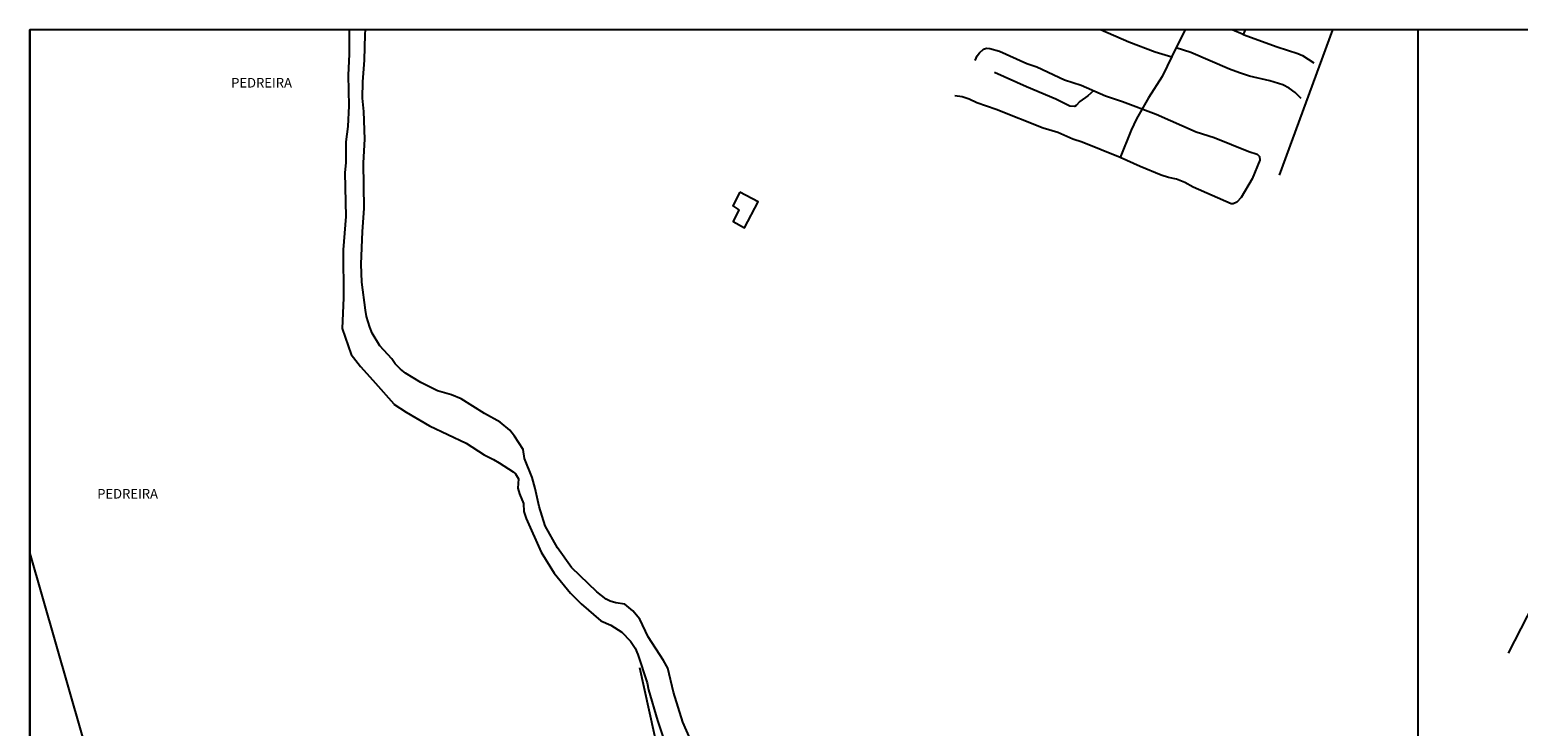
# Model space of a CAD drawing. Units: millimetres. Extents: x 180342 to 181120, y 1663741 to 1664287.
# Drawn here: x 180342 to 180732, y 1664105 to 1664287 of the extents above; entities that cross this region are included whole.
import ezdxf
from ezdxf.enums import TextEntityAlignment as Align

# ---------------------------------------------------------------- set-up
doc = ezdxf.new("R2010")
doc.units = ezdxf.units.MM
for name, color, linetype in [('V-EDIFICACAO', 2, 'Continuous'), ('V-LOTE', 7, 'Continuous'), ('V-NOME_DOS_LOGRADOUROS', 7, 'Continuous'), ('V-REFERENCIA', 2, 'Continuous'), ('V-VALETA', 1, 'Continuous')]:
    doc.layers.add(name, color=color, linetype=linetype)

msp = doc.modelspace()

# ---------------------------------------------------------------- linework, layer by layer
at = {"color": 7}
for p in [(181119.6451, 1664287.4518), (180341.7295, 1663746.382)]:
    msp.add_line(p, (180341.7295, 1664287.4518), dxfattribs=at)
at = {"layer": 'Defpoints'}
for points in [[(180748.4951, 1664005.5968), (180748.4951, 1664287.4518), (180341.7295, 1664287.4518), (180341.7295, 1664005.5968)], [(181119.6451, 1664005.5968), (181119.6451, 1664287.4518), (180705.6451, 1664287.4518), (180705.6451, 1664005.5968)]]:
    msp.add_lwpolyline(points, close=True, dxfattribs=at)
at = {"layer": 'V-EDIFICACAO'}
msp.add_lwpolyline([(180527.89, 1664244.88), (180526.03, 1664241.32), (180527.59, 1664240.27), (180526.08, 1664237.24), (180529.1, 1664235.62), (180532.72, 1664242.37), (180527.89, 1664244.88)], close=True, dxfattribs=at)
at = {"layer": 'V-LOTE'}
for points in [[(180683.202, 1664287.4518), (180669.25, 1664249.34)], [(180729.35, 1664124.21), (180734.34, 1664133.88), (180747.28, 1664159.54), (180756.07, 1664176.17), (180764.67, 1664192.8), (180765.36, 1664194.3)], [(180341.7295, 1664150.2392), (180372.22, 1664044.01)], [(180501.54, 1664120.46), (180506.67, 1664097.43)]]:
    msp.add_lwpolyline(points, dxfattribs=at)
at = {"layer": 'V-REFERENCIA'}
for points in [[(180425.4803, 1664287.4518), (180425.42, 1664281.08), (180425.17, 1664275.55), (180425.38, 1664267.54), (180425.12, 1664262.09), (180424.61, 1664258.07), (180424.61, 1664252.68), (180424.32, 1664249.97), (180424.61, 1664238.57), (180423.85, 1664229.79), (180423.96, 1664217.24), (180423.64, 1664209.19)], [(180515.84, 1664099.53), (180512.93, 1664106.14), (180510.45, 1664113.98), (180509.01, 1664120.21), (180507.89, 1664122.25), (180503.86, 1664128.46), (180501.68, 1664133.08), (180499.84, 1664135.3), (180497.68, 1664137.02), (180495.37, 1664137.38), (180493.88, 1664137.8), (180492.82, 1664138.31), (180490.41, 1664140.2), (180483.77, 1664146.6), (180480.08, 1664151.79), (180476.88, 1664157.52), (180475.27, 1664162.6), (180474.22, 1664167.33), (180473.41, 1664170.23), (180471.41, 1664175.15), (180471.05, 1664177.48), (180468.83, 1664181.04), (180467.62, 1664182.57), (180465.08, 1664184.64), (180460.93, 1664186.97), (180454.84, 1664190.79), (180452.26, 1664191.85), (180448.63, 1664192.91), (180444.22, 1664195.09), (180440.22, 1664197.49), (180438.88, 1664198.55), (180437.5, 1664199.97), (180436.63, 1664201.3), (180433.47, 1664204.67), (180431.48, 1664207.98), (180430.85, 1664209.53), (180430.02, 1664212.33), (180429.7, 1664214.02), (180428.81, 1664221.36), (180428.6, 1664226.08), (180428.94, 1664234.64), (180429.38, 1664240.64), (180429.19, 1664252.64), (180429.53, 1664258.79), (180429.28, 1664266.01), (180428.98, 1664269.51), (180429.05, 1664273.83), (180429.47, 1664279.47), (180429.62, 1664286.19), (180429.7538, 1664287.4518)], [(180423.64, 1664209.19), (180425.97, 1664202.42), (180428.4, 1664199.25), (180432.43, 1664194.8)], [(180437.22, 1664189.39), (180432.43, 1664194.8)], [(180437.17, 1664189.42), (180440.43, 1664187.27), (180446.51, 1664183.73), (180456.16, 1664179.15), (180460.86, 1664176.14), (180463.3, 1664174.94), (180464.74, 1664174.05), (180468.49, 1664171.67), (180469.06, 1664171.16), (180469.82, 1664169.83), (180469.68, 1664167.41), (180470.1, 1664165.89), (180471.14, 1664163.41), (180471.29, 1664161.29), (180471.84, 1664159.47), (180475.78, 1664150.65), (180479.23, 1664145.1), (180483.47, 1664139.88), (180486.27, 1664137.09), (180491.45, 1664132.65), (180494.01, 1664131.53), (180496.98, 1664129.64), (180499.22, 1664127.31), (180500.39, 1664125.51), (180501.15, 1664123.86), (180503.59, 1664116.37), (180503.96, 1664114.55), (180506.3, 1664106.52), (180507.7, 1664102.37)]]:
    msp.add_lwpolyline(points, dxfattribs=at)
at = {"layer": 'V-VALETA'}
for points in [[(180644.6339, 1664287.4518), (180642.44, 1664283.14), (180638.6, 1664275.18), (180635.04, 1664269.6), (180631.86, 1664264.12), (180630.42, 1664261.18), (180627.55, 1664254), (180617.57, 1664258.04), (180615.15, 1664258.83), (180611.23, 1664260.56), (180607.4, 1664261.72), (180595.08, 1664266.56), (180590.02, 1664268.36), (180587.99, 1664269.31), (180586.16, 1664269.9), (180584.23, 1664270.16)], [(180641.12, 1664280.31), (180636.73, 1664281.57), (180629.84, 1664284.18), (180622.4425, 1664287.4518)], [(180660.3003, 1664287.4518), (180659.86, 1664286.21), (180656.9392, 1664287.4518)], [(180659.84, 1664286.22), (180668.74, 1664282.97), (180674.18, 1664281.2), (180675.4, 1664280.69), (180678.33, 1664278.8)], [(180589.58, 1664279.42), (180590.13, 1664280.66), (180590.68, 1664281.44), (180591.72, 1664282.39), (180592.49, 1664282.65), (180593.41, 1664282.55), (180595.95, 1664281.84), (180603.13, 1664278.66), (180605.69, 1664277.71), (180612.97, 1664274.33), (180617.38, 1664272.95), (180623.76, 1664270.17), (180628.2, 1664268.69), (180636.98, 1664265.33), (180647.54, 1664260.74), (180652.2, 1664259.2), (180661.32, 1664255.56), (180663.5, 1664254.89), (180664.09, 1664254.24), (180664.17, 1664253.33), (180662.16, 1664248.44), (180659.33, 1664243.53), (180658.19, 1664242.28), (180657.22, 1664241.88), (180656.67, 1664241.9), (180651.72, 1664244.03), (180646.74, 1664246.23), (180644.5, 1664247.43), (180642.32, 1664248.3), (180640.21, 1664248.73), (180638.36, 1664249.36), (180632.81, 1664251.63), (180627.55, 1664254)], [(180675, 1664269.44), (180673.42, 1664271.02), (180671.91, 1664272.13), (180670.2, 1664273.05), (180666.83, 1664274.07), (180661.52, 1664275.28), (180658.87, 1664276.18), (180656.27, 1664277.16), (180646.08, 1664281.54), (180642.24, 1664282.7)], [(180620.63, 1664271.57), (180619.06, 1664270.14), (180616.98, 1664268.64), (180616.02, 1664267.61), (180615.61, 1664267.38), (180614.35, 1664267.42), (180610.75, 1664269.3), (180603.06, 1664272.47), (180594.63, 1664276.23)]]:
    msp.add_lwpolyline(points, dxfattribs=at)

# ---------------------------------------------------------------- texts
at = {"layer": 'V-NOME_DOS_LOGRADOUROS'}
for p in [(180394.53, 1664271.55), (180359.4128, 1664163.8978)]:
    msp.add_text('PEDREIRA', height=2.50002, dxfattribs=at).set_placement(p, align=Align.BOTTOM_LEFT)

doc.saveas('drawing.dxf')
